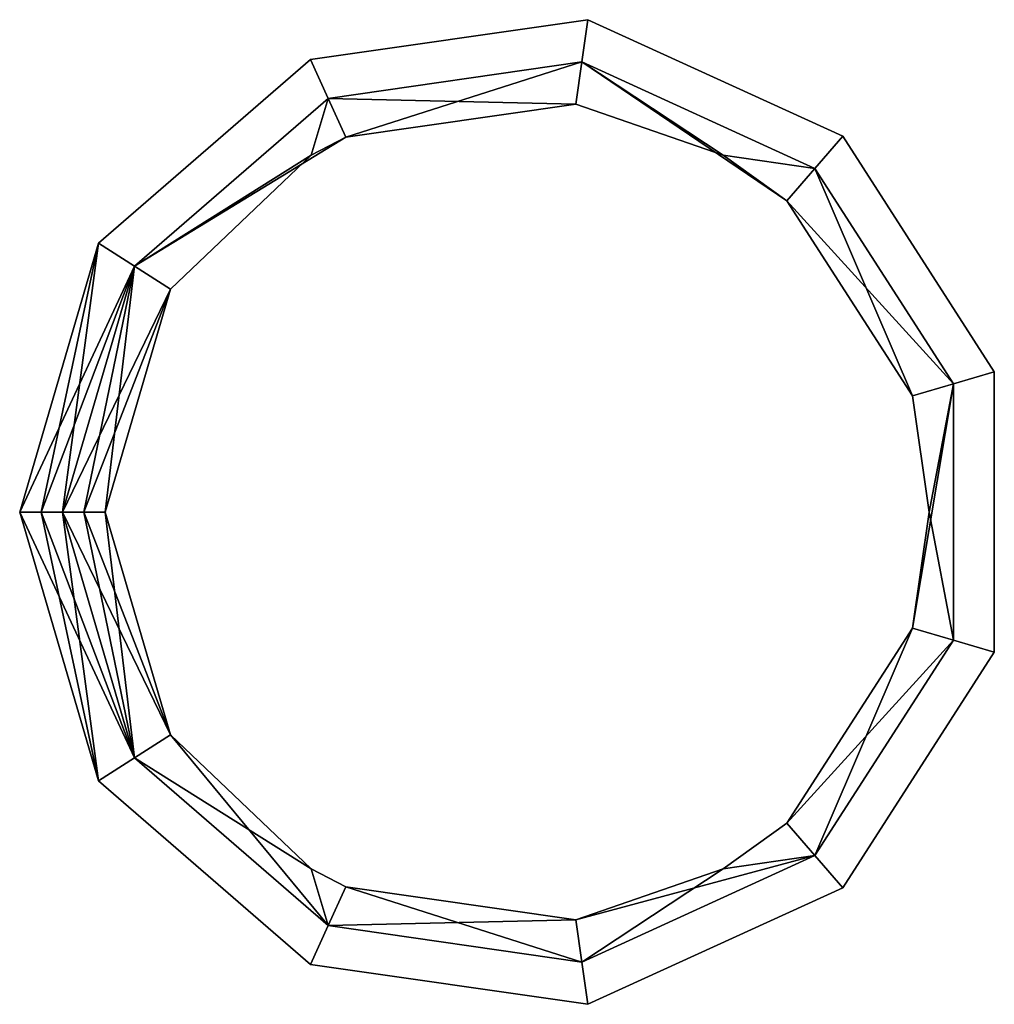
# Model space of a CAD drawing. Units: centimetres. Extents: x -678 to 3, y -3 to 3.
# Drawn here: x -678 to -676, y -1 to 1 of the extents above; entities that cross this region are included whole.
import ezdxf

# ---------------------------------------------------------------- set-up
doc = ezdxf.new("R2010")
doc.units = ezdxf.units.CM
doc.header["$MEASUREMENT"] = 0
doc.layers.add('ACAD_FREEWAY_COMPONENT_11_Mesh_0', color=7, linetype='Continuous')

msp = doc.modelspace()

# ---------------------------------------------------------------- linework, layer by layer
at = {"layer": 'ACAD_FREEWAY_COMPONENT_11_Mesh_0'}
for points in [[(-677.1885, 0.8619, 1.2197), (-677.2254, 0.9428, 1.3087), (-676.6473, 1.0259, 1.3087), (-676.66, 0.9379, 1.2197)], [(-677.2254, 0.9428, 1.3087), (-677.1885, 0.8619, 1.3977), (-676.66, 0.9379, 1.3977), (-676.6473, 1.0259, 1.3087)], [(-676.1744, 0.7161, 1.2197), (-676.66, 0.9379, 1.2197), (-676.6473, 1.0259, 1.3087), (-676.1161, 0.7833, 1.3087)], [(-676.1744, 0.7161, 1.3977), (-676.1161, 0.7833, 1.3087), (-676.6473, 1.0259, 1.3087), (-676.66, 0.9379, 1.3977)], [(-677.1885, 0.8619, 1.2197), (-677.5919, 0.5123, 1.2197), (-677.6668, 0.5604, 1.3087), (-677.2254, 0.9428, 1.3087)], [(-677.2254, 0.9428, 1.3087), (-677.6668, 0.5604, 1.3087), (-677.5919, 0.5123, 1.3977), (-677.1885, 0.8619, 1.3977)], [(-676.6727, 0.8498, 1.3087), (-677.1885, 0.8619, 1.2197), (-676.66, 0.9379, 1.2197)], [(-677.1515, 0.7809, 1.3087), (-676.66, 0.9379, 1.3977), (-677.1885, 0.8619, 1.3977)], [(-677.1515, 0.7809, 1.3087), (-676.6727, 0.8498, 1.3087), (-676.66, 0.9379, 1.3977)], [(-676.3656, 0.7435, 1.3087), (-676.66, 0.9379, 1.3977), (-676.6727, 0.8498, 1.3087)], [(-676.3656, 0.7435, 1.3087), (-676.6727, 0.8498, 1.3087), (-676.66, 0.9379, 1.2197)], [(-676.3656, 0.7435, 1.3087), (-676.1744, 0.7161, 1.3977), (-676.66, 0.9379, 1.3977)], [(-676.3656, 0.7435, 1.3087), (-676.66, 0.9379, 1.2197), (-676.2327, 0.6488, 1.3087)], [(-676.1744, 0.7161, 1.2197), (-676.2327, 0.6488, 1.3087), (-676.66, 0.9379, 1.2197)], [(-677.2241, 0.7435, 1.3087), (-677.1885, 0.8619, 1.3977), (-677.5919, 0.5123, 1.3977)], [(-677.1885, 0.8619, 1.2197), (-677.1515, 0.7809, 1.3087), (-677.5919, 0.5123, 1.2197)], [(-677.2241, 0.7435, 1.3087), (-677.1515, 0.7809, 1.3087), (-677.1885, 0.8619, 1.3977)], [(-676.6727, 0.8498, 1.3087), (-677.1515, 0.7809, 1.3087), (-677.1885, 0.8619, 1.2197)], [(-677.2241, 0.7435, 1.3087), (-677.5919, 0.5123, 1.2197), (-677.1515, 0.7809, 1.3087)], [(-676.1744, 0.7161, 1.2197), (-676.1161, 0.7833, 1.3087), (-675.8003, 0.292, 1.3087), (-675.8857, 0.2669, 1.2197)], [(-676.1161, 0.7833, 1.3087), (-676.1744, 0.7161, 1.3977), (-675.8857, 0.2669, 1.3977), (-675.8003, 0.292, 1.3087)], [(-677.2241, 0.7435, 1.3087), (-677.5919, 0.5123, 1.3977), (-677.5171, 0.4641, 1.3087)], [(-677.2241, 0.7435, 1.3087), (-677.5171, 0.4641, 1.3087), (-677.5919, 0.5123, 1.2197)], [(-676.3656, 0.7435, 1.3087), (-676.2327, 0.6488, 1.3087), (-676.1744, 0.7161, 1.3977)], [(-675.9711, 0.2419, 1.3087), (-676.2327, 0.6488, 1.3087), (-676.1744, 0.7161, 1.2197)], [(-676.2327, 0.6488, 1.3087), (-675.8857, 0.2669, 1.3977), (-676.1744, 0.7161, 1.3977)], [(-675.9711, 0.2419, 1.3087), (-676.1744, 0.7161, 1.2197), (-675.8857, 0.2669, 1.2197)], [(-676.2327, 0.6488, 1.3087), (-675.9711, 0.2419, 1.3087), (-675.8857, 0.2669, 1.3977)], [(-677.8314, 0, 1.3087), (-677.7869, 0, 1.3858), (-677.6668, 0.5604, 1.3087)], [(-677.8314, 0, 1.3087), (-677.6668, 0.5604, 1.3087), (-677.5919, 0.5123, 1.2197)], [(-677.7424, 0, 1.3977), (-677.6668, 0.5604, 1.3087), (-677.7869, 0, 1.3858)], [(-677.7424, 0, 1.3977), (-677.5919, 0.5123, 1.3977), (-677.6668, 0.5604, 1.3087)], [(-677.8314, 0, 1.3087), (-677.5919, 0.5123, 1.2197), (-677.7869, 0, 1.2316)], [(-677.7424, 0, 1.2197), (-677.7869, 0, 1.2316), (-677.5919, 0.5123, 1.2197)], [(-677.7424, 0, 1.3977), (-677.6979, 0, 1.3858), (-677.5919, 0.5123, 1.3977)], [(-677.7424, 0, 1.2197), (-677.5919, 0.5123, 1.2197), (-677.5171, 0.4641, 1.3087)], [(-677.6534, 0, 1.3087), (-677.5919, 0.5123, 1.3977), (-677.6979, 0, 1.3858)], [(-677.6534, 0, 1.3087), (-677.5171, 0.4641, 1.3087), (-677.5919, 0.5123, 1.3977)], [(-677.7424, 0, 1.2197), (-677.5171, 0.4641, 1.3087), (-677.6979, 0, 1.2316)], [(-677.6534, 0, 1.3087), (-677.6979, 0, 1.2316), (-677.5171, 0.4641, 1.3087)], [(-675.8857, -0.2669, 1.2197), (-675.8857, 0.2669, 1.2197), (-675.8003, 0.292, 1.3087), (-675.8003, -0.292, 1.3087)], [(-675.8857, -0.2669, 1.3977), (-675.8003, -0.292, 1.3087), (-675.8003, 0.292, 1.3087), (-675.8857, 0.2669, 1.3977)], [(-675.9364, 0, 1.3087), (-675.8857, 0.2669, 1.3977), (-675.9711, 0.2419, 1.3087)], [(-675.9364, 0, 1.3087), (-675.9711, 0.2419, 1.3087), (-675.8857, 0.2669, 1.2197)], [(-675.9364, 0, 1.3087), (-675.8857, 0.2669, 1.2197), (-675.9711, -0.2419, 1.3087)], [(-675.8857, -0.2669, 1.2197), (-675.9711, -0.2419, 1.3087), (-675.8857, 0.2669, 1.2197)], [(-675.9364, 0, 1.3087), (-675.8857, -0.2669, 1.3977), (-675.8857, 0.2669, 1.3977)], [(-677.7869, 0, 1.3858), (-677.8314, 0, 1.3087), (-677.5919, -0.5123, 1.3977)], [(-677.8314, 0, 1.3087), (-677.7869, 0, 1.2316), (-677.6668, -0.5604, 1.3087)], [(-677.8314, 0, 1.3087), (-677.6668, -0.5604, 1.3087), (-677.5919, -0.5123, 1.3977)], [(-677.7424, 0, 1.3977), (-677.7869, 0, 1.3858), (-677.5919, -0.5123, 1.3977)], [(-677.7869, 0, 1.2316), (-677.7424, 0, 1.2197), (-677.6668, -0.5604, 1.3087)], [(-677.6979, 0, 1.3858), (-677.7424, 0, 1.3977), (-677.5171, -0.4641, 1.3087)], [(-677.7424, 0, 1.3977), (-677.5919, -0.5123, 1.3977), (-677.5171, -0.4641, 1.3087)], [(-677.7424, 0, 1.2197), (-677.6979, 0, 1.2316), (-677.5919, -0.5123, 1.2197)], [(-677.7424, 0, 1.2197), (-677.5919, -0.5123, 1.2197), (-677.6668, -0.5604, 1.3087)], [(-677.6534, 0, 1.3087), (-677.6979, 0, 1.3858), (-677.5171, -0.4641, 1.3087)], [(-677.6534, 0, 1.3087), (-677.5919, -0.5123, 1.2197), (-677.6979, 0, 1.2316)], [(-677.6534, 0, 1.3087), (-677.5171, -0.4641, 1.3087), (-677.5919, -0.5123, 1.2197)], [(-675.9364, 0, 1.3087), (-675.9711, -0.2419, 1.3087), (-675.8857, -0.2669, 1.3977)], [(-676.2327, -0.6488, 1.3087), (-675.9711, -0.2419, 1.3087), (-675.8857, -0.2669, 1.2197)], [(-675.9711, -0.2419, 1.3087), (-676.2327, -0.6488, 1.3087), (-676.1744, -0.7161, 1.3977)], [(-675.9711, -0.2419, 1.3087), (-676.1744, -0.7161, 1.3977), (-675.8857, -0.2669, 1.3977)], [(-676.2327, -0.6488, 1.3087), (-675.8857, -0.2669, 1.2197), (-676.1744, -0.7161, 1.2197)], [(-675.8857, -0.2669, 1.2197), (-675.8003, -0.292, 1.3087), (-676.1161, -0.7833, 1.3087), (-676.1744, -0.7161, 1.2197)], [(-675.8003, -0.292, 1.3087), (-675.8857, -0.2669, 1.3977), (-676.1744, -0.7161, 1.3977), (-676.1161, -0.7833, 1.3087)], [(-677.5171, -0.4641, 1.3087), (-677.5919, -0.5123, 1.3977), (-677.2241, -0.7435, 1.3087)], [(-677.5171, -0.4641, 1.3087), (-677.1885, -0.8619, 1.2197), (-677.5919, -0.5123, 1.2197)], [(-677.5171, -0.4641, 1.3087), (-677.2241, -0.7435, 1.3087), (-677.1885, -0.8619, 1.2197)], [(-677.1885, -0.8619, 1.3977), (-677.5919, -0.5123, 1.3977), (-677.6668, -0.5604, 1.3087), (-677.2254, -0.9428, 1.3087)], [(-677.2254, -0.9428, 1.3087), (-677.6668, -0.5604, 1.3087), (-677.5919, -0.5123, 1.2197), (-677.1885, -0.8619, 1.2197)], [(-677.1885, -0.8619, 1.3977), (-677.2241, -0.7435, 1.3087), (-677.5919, -0.5123, 1.3977)], [(-676.3656, -0.7435, 1.3087), (-676.1744, -0.7161, 1.3977), (-676.2327, -0.6488, 1.3087)], [(-676.3656, -0.7435, 1.3087), (-676.2327, -0.6488, 1.3087), (-676.1744, -0.7161, 1.2197)], [(-676.3656, -0.7435, 1.3087), (-676.1744, -0.7161, 1.2197), (-676.6727, -0.8498, 1.3087)], [(-676.66, -0.9379, 1.2197), (-676.6727, -0.8498, 1.3087), (-676.1744, -0.7161, 1.2197)], [(-676.3656, -0.7435, 1.3087), (-676.66, -0.9379, 1.3977), (-676.1744, -0.7161, 1.3977)], [(-676.66, -0.9379, 1.2197), (-676.1744, -0.7161, 1.2197), (-676.1161, -0.7833, 1.3087), (-676.6473, -1.0259, 1.3087)], [(-676.66, -0.9379, 1.3977), (-676.6473, -1.0259, 1.3087), (-676.1161, -0.7833, 1.3087), (-676.1744, -0.7161, 1.3977)], [(-677.2241, -0.7435, 1.3087), (-677.1515, -0.7809, 1.3087), (-677.1885, -0.8619, 1.2197)], [(-677.1515, -0.7809, 1.3087), (-677.2241, -0.7435, 1.3087), (-677.1885, -0.8619, 1.3977)], [(-676.3656, -0.7435, 1.3087), (-676.6727, -0.8498, 1.3087), (-676.66, -0.9379, 1.3977)], [(-677.1515, -0.7809, 1.3087), (-676.66, -0.9379, 1.2197), (-677.1885, -0.8619, 1.2197)], [(-677.1515, -0.7809, 1.3087), (-677.1885, -0.8619, 1.3977), (-676.6727, -0.8498, 1.3087)], [(-677.1515, -0.7809, 1.3087), (-676.6727, -0.8498, 1.3087), (-676.66, -0.9379, 1.2197)], [(-676.66, -0.9379, 1.3977), (-676.6727, -0.8498, 1.3087), (-677.1885, -0.8619, 1.3977)], [(-676.66, -0.9379, 1.2197), (-676.6473, -1.0259, 1.3087), (-677.2254, -0.9428, 1.3087), (-677.1885, -0.8619, 1.2197)], [(-676.66, -0.9379, 1.3977), (-677.1885, -0.8619, 1.3977), (-677.2254, -0.9428, 1.3087), (-676.6473, -1.0259, 1.3087)]]:
    msp.add_3dface(points, dxfattribs=at)

doc.saveas('drawing.dxf')
